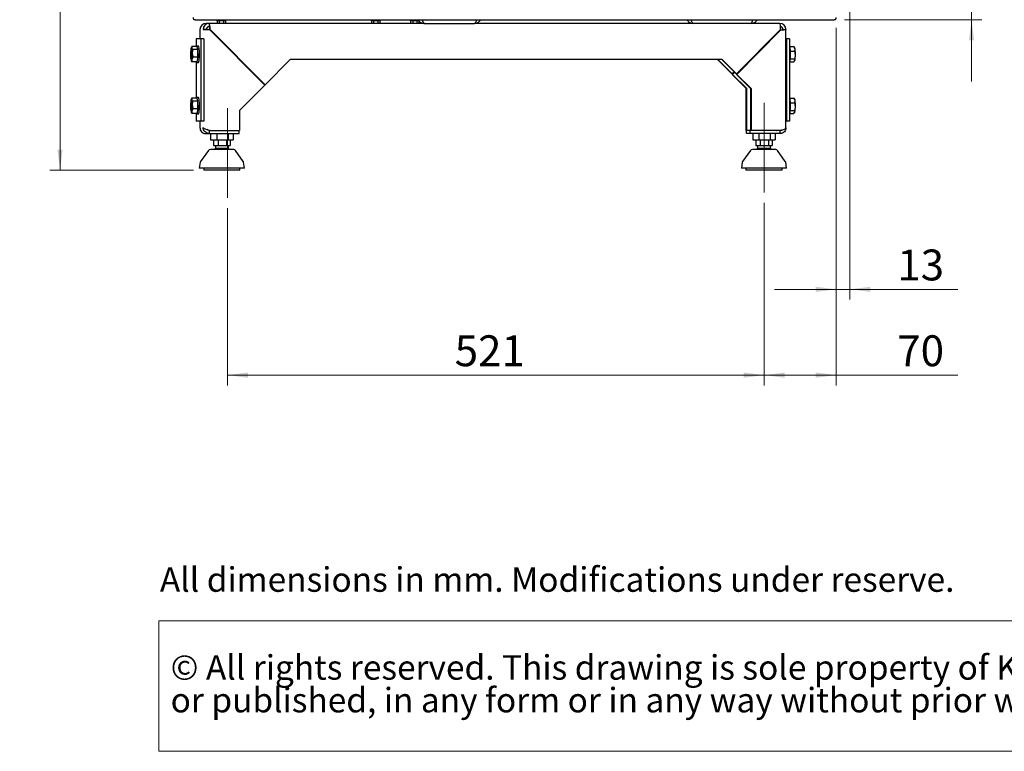
# Paper-space layout 'zijaanzicht' of a CAD drawing. Units: millimetres. Extents: x 76 to 1956, y 66 to 2861.
# Drawn here: x 76 to 1033, y 66 to 776 of the extents above; entities that cross this region are included whole.
import ezdxf

# ---------------------------------------------------------------- set-up
doc = ezdxf.new("R2010")
doc.units = ezdxf.units.MM
doc.styles.add('SLDTEXTSTYLE1', font='TXT', dxfattribs={"width": 0.738397})
doc.styles.add('SLDTEXTSTYLE2', font='TXT', dxfattribs={"width": 0.7})
doc.styles.add('SLDTEXTSTYLE4', font='TXT', dxfattribs={"width": 0.75})
doc.dimstyles.new('SLDDIMSTYLE2', dxfattribs={"dimtxt": 30, "dimasz": 20, "dimexe": 0, "dimexo": 0.0625, "dimgap": 7.5, "dimtad": 1, "dimdec": 0, "dimlfac": 0.5, "dimrnd": 1e-09, "dimzin": 12, "dimdsep": 46, "dimtxsty": 'SLDTEXTSTYLE4', "dimsah": 1, "dimcen": 0.09, "dimadec": 0, "dimazin": 3, "dimtfac": 1, "dimtofl": 0, "dimtmove": 0, "dimatfit": 3, "dimfxl": 0, "dimfrac": 2, "dimtolj": 1, "dimtzin": 12, "dimarcsym": 0})
doc.dimstyles.new('SLDDIMSTYLE3', dxfattribs={"dimtxt": 30, "dimasz": 20, "dimexe": 0, "dimexo": 0.0625, "dimgap": 7.5, "dimtad": 1, "dimdec": 0, "dimlfac": 0.5, "dimrnd": 1e-09, "dimzin": 12, "dimdsep": 46, "dimtxsty": 'SLDTEXTSTYLE4', "dimsah": 1, "dimcen": 0.09, "dimadec": 0, "dimazin": 3, "dimtfac": 1, "dimtmove": 0, "dimatfit": 0, "dimfxl": 0, "dimfrac": 2, "dimtolj": 1, "dimtzin": 12, "dimarcsym": 0})

# ---------------------------------------------------------------- blocks, each defined once
blk = doc.blocks.new('SW_NOTE_2')
at = {"color": 0, "linetype": 'Continuous', "lineweight": 18, "ltscale": 100}
for p, q in [((-1.03, -62.69), (-1.03, 64.08)), ((-1.03, 64.08), (1743.23, 64.08)), ((1743.23, -62.69), (-1.03, -62.69))]:
    blk.add_line(p, q, dxfattribs=at)
at = {"color": 0, "linetype": 'Continuous', "lineweight": 18, "ltscale": 100, "char_height": 23.8125, "attachment_point": 1, "style": 'SLDTEXTSTYLE2'}
for s, insert in [('© All rights reserved. This drawing is sole property of Kal-fire. No part of this drawing may be reproduced,', (10.42, 30.7)), ('or published, in any form or in any way without prior written permission from Kal-fire.', (10.42, -1.05))]:
    blk.add_mtext(s, dxfattribs=dict(at, insert=insert))
blk = doc.blocks.new('_D_37')
at = {"color": 7, "linetype": 'Continuous', "lineweight": 18, "ltscale": 100}
for p, q in [((278.04, 593.29), (278.04, 420.98)), ((799.42, 598.33), (799.42, 420.98)), ((799.42, 430.98), (278.04, 430.98))]:
    blk.add_line(p, q, dxfattribs=at)
for points in [[(278.04, 430.98), (298.04, 428.48), (298.04, 433.48)], [(799.42, 430.98), (779.42, 433.48), (779.42, 428.48)]]:
    blk.add_solid(points, dxfattribs=at)
at = {"color": 7, "linetype": 'Continuous', "lineweight": 18, "ltscale": 100, "insert": (498.83, 469.65), "char_height": 30, "attachment_point": 1, "style": 'SLDTEXTSTYLE4'}
blk.add_mtext('521', dxfattribs=at)
blk = doc.blocks.new('_D_38')
at = {"color": 7, "linetype": 'Continuous', "lineweight": 18, "ltscale": 100}
for p, q in [((869.42, 768.25), (869.42, 420.98)), ((799.42, 598.33), (799.42, 420.98)), ((799.42, 430.98), (869.42, 430.98)), ((869.42, 430.98), (987.57, 430.98))]:
    blk.add_line(p, q, dxfattribs=at)
for points in [[(799.42, 430.98), (819.42, 428.48), (819.42, 433.48)], [(869.42, 430.98), (849.42, 433.48), (849.42, 428.48)]]:
    blk.add_solid(points, dxfattribs=at)
at = {"color": 7, "linetype": 'Continuous', "lineweight": 18, "ltscale": 100, "insert": (928.66, 469.65), "char_height": 30, "attachment_point": 1, "style": 'SLDTEXTSTYLE4'}
blk.add_mtext('70', dxfattribs=at)
blk = doc.blocks.new('_D_40')
at = {"color": 7, "linetype": 'Continuous', "lineweight": 18, "ltscale": 100}
for p, q in [((410.92, 2245.65), (105.53, 2245.65)), ((115.53, 2245.65), (115.53, 630.15)), ((245.24, 630.15), (105.53, 630.15))]:
    blk.add_line(p, q, dxfattribs=at)
for points in [[(115.53, 2245.65), (113.03, 2225.65), (118.03, 2225.65)], [(115.53, 630.15), (118.03, 650.15), (113.03, 650.15)]]:
    blk.add_solid(points, dxfattribs=at)
at = {"color": 7, "linetype": 'Continuous', "lineweight": 18, "ltscale": 100, "char_height": 30, "attachment_point": 1, "rotation": 90, "style": 'SLDTEXTSTYLE4'}
for s, insert in [('- 1666', (76.86, 1435.03)), ('1616', (76.86, 1337.7))]:
    blk.add_mtext(s, dxfattribs=dict(at, insert=insert))
blk = doc.blocks.new('_D_41')
at = {"color": 7, "linetype": 'Continuous', "lineweight": 18, "ltscale": 100}
for p, q in [((1000.81, 975.65), (1000.81, 1035.65)), ((888.42, 975.65), (1010.81, 975.65)), ((1000.81, 776.25), (1000.81, 975.65)), ((877.42, 776.25), (1010.81, 776.25)), ((1000.81, 776.25), (1000.81, 716.25))]:
    blk.add_line(p, q, dxfattribs=at)
for points in [[(1000.81, 975.65), (1003.31, 995.65), (998.31, 995.65)], [(1000.81, 776.25), (998.31, 756.25), (1003.31, 756.25)]]:
    blk.add_solid(points, dxfattribs=at)
at = {"color": 7, "linetype": 'Continuous', "lineweight": 18, "ltscale": 100, "insert": (962.14, 835.54), "char_height": 30, "attachment_point": 1, "rotation": 90, "style": 'SLDTEXTSTYLE4'}
blk.add_mtext('199', dxfattribs=at)
blk = doc.blocks.new('_D_42')
at = {"color": 7, "linetype": 'Continuous', "lineweight": 18, "ltscale": 100}
for p, q in [((882.42, 965.65), (882.42, 504.32)), ((869.42, 768.25), (869.42, 504.32)), ((869.42, 514.32), (809.42, 514.32)), ((869.42, 514.32), (882.42, 514.32)), ((882.42, 514.32), (987.57, 514.32))]:
    blk.add_line(p, q, dxfattribs=at)
for points in [[(869.42, 514.32), (849.42, 516.82), (849.42, 511.82)], [(882.42, 514.32), (902.42, 511.82), (902.42, 516.82)]]:
    blk.add_solid(points, dxfattribs=at)
at = {"color": 7, "linetype": 'Continuous', "lineweight": 18, "ltscale": 100, "insert": (928.66, 552.99), "char_height": 30, "attachment_point": 1, "style": 'SLDTEXTSTYLE4'}
blk.add_mtext('13', dxfattribs=at)

psp = doc.layouts.new('zijaanzicht')

# ---------------------------------------------------------------- linework, layer by layer
at = {"linetype": 'Continuous', "lineweight": 25, "ltscale": 10}
for p, q in [((246.67, 776.25), (867.42, 776.25)), ((267.77, 776.25), (267.77, 775.25)), ((276.57, 775.25), (267.77, 775.25)), ((268.13, 775.25), (268.13, 772.65)), ((270.15, 775.25), (270.15, 772.65)), ((274.19, 775.25), (274.19, 772.65)), ((276.21, 775.25), (276.21, 772.65)), ((276.57, 775.25), (276.57, 776.25)), ((417.67, 776.25), (417.67, 775.25)), ((426.47, 775.25), (417.67, 775.25)), ((418.03, 775.25), (418.03, 772.65)), ((420.05, 775.25), (420.05, 772.65)), ((424.09, 775.25), (424.09, 772.65)), ((426.11, 775.25), (426.11, 772.65)), ((426.47, 775.25), (426.47, 776.25)), ((455.67, 776.25), (455.67, 775.25)), ((464, 775.25), (455.67, 775.25)), ((456.03, 775.25), (456.03, 772.65)), ((458.05, 775.25), (458.05, 772.65)), ((462.09, 775.25), (462.09, 772.65)), ((464.11, 775.25), (464.11, 772.65)), ((792.35, 775.99), (803.92, 775.99)), ((803.92, 775.99), (803.92, 776.25)), ((251.36, 766.65), (251.36, 757.65)), ((254.41, 766.65), (257.38, 766.65)), ((260.36, 772.65), (257.36, 772.65)), ((260.36, 772.65), (260.36, 769.65)), ((469.42, 772.65), (260.36, 772.65)), ((261.32, 766.65), (260.93, 766.65)), ((260.93, 766.65), (261.1, 766.47)), ((314.43, 712.72), (261.14, 766.47)), ((261.32, 766.65), (314.61, 712.9)), ((469.42, 772.65), (517.92, 772.65)), ((814.58, 772.65), (517.92, 772.65)), ((814.97, 765.94), (772.55, 723.15)), ((815.36, 766.65), (772.59, 723.5)), ((815.36, 765.94), (772.94, 723.15)), ((814.97, 765.94), (815.36, 765.94)), ((817.55, 766.65), (820.53, 766.65)), ((820.58, 671.4), (820.58, 766.65)), ((247.64, 757.65), (247.64, 750.09)), ((247.68, 757.65), (247.64, 757.65)), ((252.21, 757.65), (247.68, 757.65)), ((252.21, 757.65), (252.21, 677.65)), ((255.18, 757.65), (252.21, 757.65)), ((255.18, 757.65), (255.18, 677.65)), ((821, 757.65), (820.58, 757.65)), ((821, 757.65), (821, 677.65)), ((823.97, 757.65), (821, 757.65)), ((823.97, 757.65), (823.97, 677.65)), ((243.27, 749.63), (242.91, 748.98)), ((243.28, 749.63), (243.27, 749.63)), ((243.34, 749.6), (243.55, 750.09)), ((243.55, 750.09), (243.43, 748.65)), ((248.23, 750.09), (243.55, 750.09)), ((249.14, 747.22), (244.46, 747.22)), ((248.23, 750.09), (249.14, 747.22)), ((249.95, 750.65), (248.36, 750.65)), ((249.14, 747.22), (249.26, 739.77)), ((824, 750.09), (828.43, 750.09)), ((828.71, 749.63), (828.7, 749.63)), ((829.07, 748.98), (828.71, 749.63)), ((829.21, 745.52), (829.39, 747.8)), ((244.59, 739.77), (243.62, 737.49)), ((249.26, 739.77), (244.59, 739.77)), ((249.26, 739.77), (248.49, 735.21)), ((314.61, 712.9), (339.14, 737.65)), ((758.57, 737.65), (339.14, 737.65)), ((754, 737.65), (768.02, 723.5)), ((754.39, 737.65), (768.41, 723.5)), ((758.17, 737.65), (772.2, 723.5)), ((758.57, 737.65), (772.59, 723.5)), ((824.48, 738.08), (829.08, 738.08)), ((824.6, 745.52), (829.21, 745.52)), ((828.17, 735.21), (829.2, 736.64)), ((242.91, 736.32), (242.98, 736.19)), ((243.81, 735.21), (243.07, 736.24)), ((248.49, 735.21), (243.81, 735.21)), ((247.64, 735.21), (247.64, 700.09)), ((248.36, 734.65), (249.95, 734.65)), ((824, 735.21), (828.17, 735.21)), ((829, 736.19), (829.07, 736.32)), ((768.41, 723.5), (768.02, 723.5)), ((768.37, 723.15), (770.46, 725.26)), ((768.76, 723.15), (768.37, 723.15)), ((768.37, 723.15), (782.04, 709.36)), ((770.3, 725.41), (768.41, 723.5)), ((768.76, 723.15), (770.65, 725.06)), ((768.76, 723.15), (782.43, 709.36)), ((772.2, 723.5), (772.59, 723.5)), ((772.55, 723.15), (772.94, 723.15)), ((772.55, 723.15), (786.22, 709.36)), ((772.94, 723.15), (786.61, 709.36)), ((289.89, 687.97), (314.43, 712.72)), ((314.26, 712.9), (314.61, 712.9)), ((782.43, 709.36), (782.04, 709.36)), ((782.04, 668.72), (782.04, 709.36)), ((782.43, 668.72), (782.43, 709.36)), ((786.22, 709.36), (786.61, 709.36)), ((786.22, 709.36), (786.22, 668.72)), ((786.61, 709.36), (786.61, 668.72)), ((243.27, 699.63), (242.91, 698.98)), ((243.28, 699.63), (243.27, 699.63)), ((243.34, 699.6), (243.55, 700.09)), ((243.55, 700.09), (243.43, 698.65)), ((248.23, 700.09), (243.55, 700.09)), ((248.23, 700.09), (249.14, 697.22)), ((249.95, 700.65), (248.36, 700.65)), ((824, 700.09), (828.43, 700.09)), ((828.71, 699.63), (828.7, 699.63)), ((829.07, 698.98), (828.71, 699.63)), ((244.59, 689.77), (243.62, 687.49)), ((249.14, 697.22), (244.46, 697.22)), ((249.26, 689.77), (244.59, 689.77)), ((249.26, 689.77), (248.49, 685.21)), ((249.14, 697.22), (249.26, 689.77)), ((824.6, 695.52), (829.21, 695.52)), ((829.21, 695.52), (829.39, 697.8)), ((242.91, 686.32), (242.98, 686.19)), ((243.81, 685.21), (243.07, 686.24)), ((248.49, 685.21), (243.81, 685.21)), ((247.64, 685.21), (247.64, 677.65)), ((248.36, 684.65), (249.95, 684.65)), ((289.89, 687.97), (289.89, 668.72)), ((824, 685.21), (828.17, 685.21)), ((824.48, 688.08), (829.08, 688.08)), ((828.17, 685.21), (829.2, 686.64)), ((829, 686.19), (829.07, 686.32)), ((247.68, 677.65), (247.64, 677.65)), ((252.21, 677.65), (247.68, 677.65)), ((251.36, 677.65), (251.36, 671.4)), ((251.37, 671.4), (251.41, 671.65)), ((251.44, 671.4), (251.48, 671.17)), ((255.18, 677.65), (252.21, 677.65)), ((821, 677.65), (820.58, 677.65)), ((823.97, 677.65), (821, 677.65)), ((256.97, 665.65), (260.74, 665.65)), ((260.36, 668.72), (260.58, 668.72)), ((260.38, 668.95), (260.75, 668.72)), ((260.74, 665.65), (260.74, 668.65)), ((260.74, 665.65), (289.49, 665.65)), ((261.14, 668.72), (260.75, 668.72)), ((261.14, 668.72), (289.89, 668.72)), ((261.3, 668.65), (289.49, 668.65)), ((261.79, 665.65), (261.79, 659.65)), ((262.6, 668.65), (262.6, 668.72)), ((264.04, 668.65), (264.04, 668.72)), ((267.88, 665.65), (267.88, 659.65)), ((274.17, 668.65), (274.17, 668.72)), ((278.83, 665.65), (278.83, 659.65)), ((282.87, 668.65), (282.87, 668.72)), ((283.68, 665.65), (283.68, 659.65)), ((289.49, 665.65), (289.49, 668.65)), ((782.04, 668.72), (782.43, 668.72)), ((782.1, 665.65), (782.1, 668.65)), ((785.87, 668.65), (782.1, 668.65)), ((785.87, 665.65), (782.1, 665.65)), ((786.22, 668.72), (782.43, 668.72)), ((785.87, 665.65), (785.87, 668.65)), ((814.96, 668.65), (785.87, 668.65)), ((814.96, 665.65), (785.87, 665.65)), ((786.61, 668.72), (786.22, 668.72)), ((815.36, 668.72), (786.61, 668.72)), ((788.25, 665.65), (788.25, 659.65)), ((789.06, 668.65), (789.06, 668.72)), ((790.49, 668.65), (790.49, 668.72)), ((794.34, 665.65), (794.34, 659.65)), ((800.63, 668.65), (800.63, 668.72)), ((805.29, 665.65), (805.29, 659.65)), ((809.33, 668.65), (809.33, 668.72)), ((810.14, 665.65), (810.14, 659.65)), ((811.19, 668.65), (811.42, 668.69)), ((814.96, 665.65), (814.96, 668.65)), ((261.79, 659.65), (267.88, 659.65)), ((264.67, 659.15), (264.67, 654.15)), ((269.16, 659.15), (264.67, 659.15)), ((264.67, 654.15), (269.16, 654.15)), ((266.49, 654.15), (266.49, 651.22)), ((276.21, 651.22), (266.49, 651.22)), ((266.74, 659.65), (266.74, 659.15)), ((267.88, 659.65), (278.83, 659.65)), ((269.16, 659.15), (269.16, 654.15)), ((277.23, 659.15), (269.16, 659.15)), ((269.16, 654.15), (277.23, 654.15)), ((278.99, 651.22), (276.21, 651.22)), ((277.23, 659.15), (277.23, 654.15)), ((280.81, 659.15), (277.23, 659.15)), ((277.23, 654.15), (280.81, 654.15)), ((278.74, 659.15), (278.74, 659.65)), ((278.83, 659.65), (283.68, 659.65)), ((278.99, 651.22), (278.99, 654.15)), ((280.81, 659.15), (280.81, 654.15)), ((788.25, 659.65), (794.34, 659.65)), ((791.13, 659.15), (791.13, 654.15)), ((795.62, 659.15), (791.13, 659.15)), ((791.13, 654.15), (795.62, 654.15)), ((792.29, 650.63), (791.84, 650.13)), ((792.95, 654.15), (792.95, 651.22)), ((802.67, 651.22), (792.95, 651.22)), ((793.2, 659.65), (793.2, 659.15)), ((794.34, 659.65), (805.29, 659.65)), ((795.62, 659.15), (795.62, 654.15)), ((803.69, 659.15), (795.62, 659.15)), ((795.62, 654.15), (803.69, 654.15)), ((805.45, 651.22), (802.67, 651.22)), ((803.69, 659.15), (803.69, 654.15)), ((807.26, 659.15), (803.69, 659.15)), ((803.69, 654.15), (807.26, 654.15)), ((805.2, 659.15), (805.2, 659.65)), ((805.29, 659.65), (810.14, 659.65)), ((805.8, 650.89), (805.35, 651.25)), ((805.45, 651.22), (805.45, 654.15)), ((807.26, 659.15), (807.26, 654.15)), ((259.64, 649.3), (252, 638.52)), ((293.47, 638.52), (285.84, 649.3)), ((786.1, 649.3), (778.46, 638.52)), ((819.93, 638.52), (812.29, 649.3)), ((251.66, 637.69), (250.74, 632.15)), ((294.74, 632.15), (250.74, 632.15)), ((255.24, 632.15), (255.24, 630.15)), ((290.24, 630.15), (290.24, 632.15)), ((294.74, 632.15), (293.81, 637.69)), ((778.12, 637.69), (777.2, 632.15)), ((821.2, 632.15), (777.2, 632.15)), ((781.7, 632.15), (781.7, 630.15)), ((816.7, 630.15), (816.7, 632.15)), ((821.2, 632.15), (820.27, 637.69)), ((282.46, 630.15), (255.24, 630.15)), ((290.24, 630.15), (282.46, 630.15)), ((808.91, 630.15), (781.7, 630.15)), ((816.7, 630.15), (808.91, 630.15))]:
    psp.add_line(p, q, dxfattribs=at)
at = {"color": 7, "linetype": 'Continuous', "lineweight": 18, "ltscale": 10}
for p, q in [((278.04, 690.36), (278.04, 603.29)), ((799.42, 695.4), (799.42, 608.33))]:
    psp.add_line(p, q, dxfattribs=at)
at = {"linetype": 'Continuous', "lineweight": 25, "ltscale": 10, "flags": 128}
for points in [[(815.36, 766.65), (815.34, 767.82), (815.3, 768.94), (815.23, 769.98), (815.13, 770.89), (815.01, 771.64), (814.88, 772.19), (814.73, 772.53), (814.58, 772.65)], [(243.43, 748.65), (243.32, 748.93), (243.22, 749.09), (243.1, 749.15), (242.99, 749.09), (242.89, 748.93), (242.78, 748.65), (242.68, 748.28), (242.59, 747.8)], [(249.4, 742.65), (249.38, 744.37), (249.31, 746.01), (249.19, 747.49), (249.04, 748.74), (248.85, 749.72), (248.64, 750.36), (248.42, 750.64), (248.19, 750.54), (247.98, 750.09)], [(250.99, 742.65), (250.97, 744.37), (250.89, 746.01), (250.78, 747.49), (250.62, 748.74), (250.43, 749.72), (250.22, 750.36), (250, 750.64), (249.95, 750.65)], [(823.97, 750.18), (824.01, 750.08), (824.21, 749.27), (824.38, 748.15), (824.52, 746.77), (824.61, 745.2), (824.66, 743.51), (824.66, 741.78), (824.61, 740.09), (824.52, 738.52), (824.38, 737.15), (824.21, 736.03), (824.01, 735.22), (823.97, 735.12)], [(242.78, 736.64), (242.89, 736.37), (242.99, 736.2), (243.1, 736.15), (243.22, 736.2), (243.32, 736.37), (243.43, 736.64), (243.53, 737.02), (243.62, 737.49)], [(247.98, 735.21), (248.19, 734.75), (248.42, 734.66), (248.64, 734.94), (248.85, 735.58), (249.04, 736.55), (249.19, 737.81), (249.31, 739.29), (249.38, 740.93), (249.4, 742.65)], [(249.95, 734.65), (250, 734.66), (250.22, 734.94), (250.43, 735.58), (250.62, 736.55), (250.78, 737.81), (250.89, 739.29), (250.97, 740.93), (250.99, 742.65)], [(829.2, 736.64), (829.1, 736.37), (829.07, 736.32)], [(243.43, 698.65), (243.32, 698.93), (243.22, 699.09), (243.1, 699.15), (242.99, 699.09), (242.89, 698.93), (242.78, 698.65), (242.68, 698.28), (242.59, 697.8)], [(249.4, 692.65), (249.38, 694.37), (249.31, 696.01), (249.19, 697.49), (249.04, 698.74), (248.85, 699.72), (248.64, 700.36), (248.42, 700.64), (248.19, 700.54), (247.98, 700.09)], [(250.99, 692.65), (250.97, 694.37), (250.89, 696.01), (250.78, 697.49), (250.62, 698.74), (250.43, 699.72), (250.22, 700.36), (250, 700.64), (249.95, 700.65)], [(823.97, 700.18), (824.01, 700.08), (824.21, 699.27), (824.38, 698.15), (824.52, 696.77), (824.61, 695.2), (824.66, 693.51), (824.66, 691.78), (824.61, 690.09), (824.52, 688.52), (824.38, 687.15), (824.21, 686.03), (824.01, 685.22), (823.97, 685.12)], [(247.98, 685.21), (248.19, 684.75), (248.42, 684.66), (248.64, 684.94), (248.85, 685.58), (249.04, 686.55), (249.19, 687.81), (249.31, 689.29), (249.38, 690.93), (249.4, 692.65)], [(249.95, 684.65), (250, 684.66), (250.22, 684.94), (250.43, 685.58), (250.62, 686.55), (250.78, 687.81), (250.89, 689.29), (250.97, 690.93), (250.99, 692.65)], [(242.78, 686.64), (242.89, 686.37), (242.99, 686.2), (243.1, 686.15), (243.22, 686.2), (243.32, 686.37), (243.43, 686.64), (243.53, 687.02), (243.62, 687.49)], [(829.2, 686.64), (829.1, 686.37), (829.07, 686.32)]]:
    psp.add_lwpolyline(points, dxfattribs=at)
at = {"linetype": 'Continuous', "lineweight": 25, "ltscale": 100}
for centre, radius, start, end in [((257.38, 766.67), 5.97, 90.2472, 180.24508), ((260.38, 766.67), 5.97, 90.2472, 180.24508), ((260.37, 766.66), 2.99, 90.2472, 180.24508), ((814.55, 766.67), 5.97, 359.75492, 89.7528), ((814.56, 766.66), 2.99, 359.79528, 76.42721), ((278.31, 742.86), 36.07, 172.1226, 181.68795), ((221.38, 743.84), 22.57, 359.12702, 12.3119), ((825.63, 747.4), 3.79, 6.1755, 24.64364), ((793.67, 742.86), 36.07, 358.31205, 7.8774), ((264.83, 741.45), 22.57, 179.12702, 192.3119), ((207.9, 742.43), 36.07, 352.1226, 1.68795), ((807.15, 741.45), 22.57, 347.6881, 0.87298), ((221.38, 693.84), 22.57, 359.12702, 12.3119), ((825.63, 697.4), 3.79, 6.1755, 24.64364), ((278.31, 692.86), 36.07, 172.1226, 181.68795), ((264.83, 691.45), 22.57, 179.12702, 192.3119), ((207.9, 692.43), 36.07, 352.1226, 1.68795), ((807.15, 691.45), 22.57, 347.6881, 0.87298), ((793.67, 692.86), 36.07, 358.31205, 7.8774), ((261.27, 648.15), 2, 90, 144.68879), ((284.2, 648.15), 2, 35.31121, 90), ((787.73, 648.15), 2, 90, 144.68879), ((810.66, 648.15), 2, 35.31121, 90), ((253.64, 637.37), 2, 144.68879, 170.53768), ((291.84, 637.37), 2, 9.46232, 35.31121), ((780.09, 637.37), 2, 144.68879, 170.53768), ((818.3, 637.37), 2, 9.46232, 35.31121)]:
    psp.add_arc(centre, radius, start, end, dxfattribs=at)
for major_axis, ratio in [((0, 6), 0.159737), ((0, 3), 0.188948)]:
    psp.add_ellipse((260.36, 766.65), major_axis=major_axis, ratio=ratio, start_param=4.712389, end_param=6.283185, dxfattribs=at)
at = {"linetype": 'Continuous', "lineweight": 25, "ltscale": 10}
for points in [[(244.67, 778.25), (244.7, 777.99), (244.76, 777.46), (245.22, 776.8), (245.88, 776.34), (246.41, 776.28), (246.67, 776.25)], [(867.42, 776.25), (867.68, 776.28), (868.2, 776.34), (868.87, 776.8), (869.33, 777.46), (869.39, 777.99), (869.42, 778.25)], [(261.14, 766.47), (260.35, 766.49), (258.77, 766.51), (256.62, 766.56), (254.99, 766.6), (254.6, 766.63), (254.41, 766.65)], [(251.41, 671.65), (251.47, 670.86), (251.58, 669.29), (252.86, 667.31), (254.73, 665.92), (256.23, 665.74), (256.97, 665.65)], [(260.74, 665.65), (259.93, 665.74), (258.31, 665.92), (256.25, 667.31), (254.77, 669.29), (254.53, 670.86), (254.41, 671.65)]]:
    psp.add_open_spline(points, degree=3, dxfattribs=at)
for points, knots in [([(463.42, 776.25), (463.61, 775.87), (464.18, 774.76), (465.87, 773.48), (467.79, 772.73), (469.01, 772.67), (469.42, 772.65)], [0, 0, 0, 0, 0.172947, 0.503776, 0.834605, 1, 1, 1, 1]), ([(469.42, 772.65), (469.17, 772.76), (468.69, 772.97), (468.03, 774.37), (467.62, 775.71), (467.45, 776.25)], [0, 0, 0, 0, 0.372798, 0.745596, 1, 1, 1, 1]), ([(519.89, 776.25), (519.77, 775.87), (519.44, 774.76), (518.89, 773.48), (518.35, 772.73), (518.03, 772.67), (517.92, 772.65)], [0, 0, 0, 0, 0.172947, 0.503776, 0.834605, 1, 1, 1, 1]), ([(517.92, 772.65), (518.83, 772.76), (520.65, 772.97), (522.82, 774.37), (523.59, 775.71), (523.9, 776.25)], [0, 0, 0, 0, 0.372798, 0.745596, 1, 1, 1, 1]), ([(724.43, 776.25), (724.75, 775.71), (725.52, 774.37), (727.69, 772.97), (729.51, 772.76), (730.42, 772.65)], [0, 0, 0, 0, 0.254404, 0.627202, 1, 1, 1, 1]), ([(730.42, 772.65), (730.2, 772.73), (729.77, 772.89), (729.12, 774.21), (728.67, 775.42), (728.45, 776.21), (728.44, 776.25)], [0, 0, 0, 0, 0.328644, 0.657315, 0.985986, 1, 1, 1, 1]), ([(788.38, 776.25), (788.22, 775.71), (787.8, 774.37), (787.15, 772.97), (786.66, 772.76), (786.42, 772.65)], [0, 0, 0, 0, 0.254404, 0.627202, 1, 1, 1, 1]), ([(786.42, 772.65), (787.24, 772.73), (788.88, 772.89), (790.96, 774.21), (792.22, 775.42), (792.51, 776.21), (792.52, 776.25)], [0, 0, 0, 0, 0.3286439, 0.6573148, 0.9859859, 1, 1, 1, 1]), ([(260, 766.5), (259.86, 766.5), (259.33, 766.52), (258.49, 766.56), (257.67, 766.6), (257.48, 766.63), (257.38, 766.65)], [0, 0, 0, 0, 0.106187, 0.404124, 0.702062, 1, 1, 1, 1]), ([(817.53, 766.59), (817.53, 766.55), (817.53, 766.45), (817.01, 766.29), (816.12, 766.12), (815.35, 766), (814.97, 765.94)], [0, 0, 0, 0, 0.182031, 0.454688, 0.727344, 1, 1, 1, 1]), ([(820.47, 766.59), (820.48, 766.55), (820.48, 766.45), (819.44, 766.29), (817.67, 766.12), (816.13, 766), (815.36, 765.94)], [0, 0, 0, 0, 0.182031, 0.454688, 0.727344, 1, 1, 1, 1]), ([(243.43, 748.65), (243.44, 748.62), (243.6, 748.13), (244.05, 747.66), (244.46, 747.22)], [0, 0, 0, 0, 0.070215, 1, 1, 1, 1]), ([(244.46, 747.22), (244.23, 746.25), (243.95, 745.02), (243.95, 743.76), (243.95, 743.5)], [0, 0, 0, 0, 0.7873196, 1, 1, 1, 1]), ([(829.39, 747.8), (829.38, 747.86), (829.24, 748.63), (828.82, 749.39), (828.43, 750.09)], [0, 0, 0, 0, 0.070215, 1, 1, 1, 1]), ([(243.62, 737.49), (243.61, 737.44), (243.49, 736.66), (243.65, 735.91), (243.81, 735.21)], [0, 0, 0, 0, 0.0702148, 1, 1, 1, 1]), ([(243.95, 743.5), (244.04, 742.47), (244.16, 741.21), (244.52, 740), (244.59, 739.77)], [0, 0, 0, 0, 0.813477, 1, 1, 1, 1]), ([(829.08, 738.08), (829.33, 739.04), (829.66, 740.27), (829.71, 741.53), (829.72, 741.8)], [0, 0, 0, 0, 0.78732, 1, 1, 1, 1]), ([(829.2, 736.64), (829.21, 736.68), (829.36, 737.16), (829.21, 737.64), (829.08, 738.08)], [0, 0, 0, 0, 0.070215, 1, 1, 1, 1]), ([(829.72, 741.8), (829.66, 742.82), (829.58, 744.08), (829.26, 745.29), (829.21, 745.52)], [0, 0, 0, 0, 0.8134766, 1, 1, 1, 1]), ([(243.43, 698.65), (243.44, 698.62), (243.6, 698.13), (244.05, 697.66), (244.46, 697.22)], [0, 0, 0, 0, 0.070215, 1, 1, 1, 1]), ([(829.39, 697.8), (829.38, 697.86), (829.24, 698.63), (828.82, 699.39), (828.43, 700.09)], [0, 0, 0, 0, 0.070215, 1, 1, 1, 1]), ([(244.46, 697.22), (244.23, 696.25), (243.95, 695.02), (243.95, 693.76), (243.95, 693.5)], [0, 0, 0, 0, 0.7873196, 1, 1, 1, 1]), ([(243.95, 693.5), (244.04, 692.47), (244.16, 691.21), (244.52, 690), (244.59, 689.77)], [0, 0, 0, 0, 0.813477, 1, 1, 1, 1]), ([(829.08, 688.08), (829.33, 689.04), (829.66, 690.27), (829.71, 691.53), (829.72, 691.8)], [0, 0, 0, 0, 0.78732, 1, 1, 1, 1]), ([(829.72, 691.8), (829.66, 692.82), (829.58, 694.08), (829.26, 695.29), (829.21, 695.52)], [0, 0, 0, 0, 0.813477, 1, 1, 1, 1]), ([(243.62, 687.49), (243.61, 687.44), (243.49, 686.66), (243.65, 685.91), (243.81, 685.21)], [0, 0, 0, 0, 0.0702148, 1, 1, 1, 1]), ([(829.2, 686.64), (829.21, 686.68), (829.36, 687.16), (829.21, 687.64), (829.08, 688.08)], [0, 0, 0, 0, 0.070215, 1, 1, 1, 1]), ([(254.41, 671.65), (254.57, 671.43), (254.9, 670.99), (256.27, 670.33), (258.08, 669.67), (259.81, 669.13), (260.83, 668.82), (261.14, 668.72)], [0, 0, 0, 0, 0.2248565, 0.4497502, 0.6746442, 0.8995379, 1, 1, 1, 1]), ([(260.74, 668.65), (260.33, 668.7), (259.5, 668.8), (258.68, 669.22), (258.42, 669.57), (258.4, 669.58)], [0, 0, 0, 0, 0.485269, 0.970537, 1, 1, 1, 1]), ([(820.48, 671.33), (820.42, 670.65), (820.31, 669.19), (819.07, 667.31), (817.2, 665.92), (815.71, 665.74), (814.96, 665.65)], [0, 0, 0, 0, 0.222939, 0.481959, 0.74098, 1, 1, 1, 1]), ([(815.36, 668.72), (816.05, 668.94), (817.43, 669.38), (819.13, 670.04), (820.25, 670.69), (820.61, 671.15), (820.57, 671.39), (820.57, 671.4)], [0, 0, 0, 0, 0.245379, 0.490799, 0.73622, 0.98164, 1, 1, 1, 1]), ([(816.13, 668.97), (816.09, 668.94), (815.76, 668.68), (815.33, 668.66), (814.96, 668.65)], [0, 0, 0, 0, 0.1261717, 1, 1, 1, 1]), ([(266.58, 651.25), (266.3, 651.04), (265.87, 650.73), (265.53, 650.31), (265.41, 650.17)], [0, 0, 0, 0, 0.6414016, 1, 1, 1, 1]), ([(280.07, 650.17), (279.94, 650.32), (279.6, 650.73), (279.18, 651.04), (278.92, 651.24)], [0, 0, 0, 0, 0.3825708, 1, 1, 1, 1]), ([(793.04, 651.25), (792.76, 651.04), (792.33, 650.73), (791.99, 650.31), (791.86, 650.17)], [0, 0, 0, 0, 0.641402, 1, 1, 1, 1]), ([(806.53, 650.17), (806.4, 650.32), (806.06, 650.73), (805.63, 651.04), (805.37, 651.24)], [0, 0, 0, 0, 0.382571, 1, 1, 1, 1]), ([(806.56, 650.14), (806.43, 650.3), (806.3, 650.47), (806.13, 650.61), (806.13, 650.61)], [0, 0, 0, 0, 0.987008, 1, 1, 1, 1]), ([(262.85, 650.15), (262.81, 650.15), (262.37, 650.15), (262.11, 650.15), (261.88, 650.15)], [0, 0, 0, 0, 0.092467, 1, 1, 1, 1]), ([(284.2, 650.15), (284.16, 650.15), (284.08, 650.15), (283.36, 650.15), (282.25, 650.15), (280.81, 650.15), (279.14, 650.15), (277.25, 650.15), (275.13, 650.15), (272.83, 650.15), (270.48, 650.15), (268.22, 650.15), (266.2, 650.15), (264.49, 650.15), (263.62, 650.15), (263.2, 650.15)], [0, 0, 0, 0, 0.080521, 0.161043, 0.239891, 0.315592, 0.387014, 0.458437, 0.534138, 0.612986, 0.693507, 0.774028, 0.852876, 0.928577, 1, 1, 1, 1]), ([(789.31, 650.15), (789.27, 650.15), (788.82, 650.15), (788.57, 650.15), (788.34, 650.15)], [0, 0, 0, 0, 0.092474, 1, 1, 1, 1]), ([(810.66, 650.15), (810.62, 650.15), (810.54, 650.15), (809.82, 650.15), (808.71, 650.15), (807.27, 650.15), (805.6, 650.15), (803.71, 650.15), (801.59, 650.15), (799.29, 650.15), (796.94, 650.15), (794.68, 650.15), (792.66, 650.15), (790.94, 650.15), (790.08, 650.15), (789.66, 650.15)], [0, 0, 0, 0, 0.080521, 0.161043, 0.239891, 0.315592, 0.387014, 0.458437, 0.534138, 0.612986, 0.693507, 0.774028, 0.852876, 0.928577, 1, 1, 1, 1])]:
    psp.add_open_spline(points, degree=3, knots=knots, dxfattribs=at)

# ---------------------------------------------------------------- block references
at = {"color": 7, "linetype": 'Continuous', "lineweight": 18, "ltscale": 10}
psp.add_blockref('SW_NOTE_2', (212.51, 128.26), dxfattribs=at)

# ---------------------------------------------------------------- texts
at = {"color": 179, "linetype": 'Continuous', "lineweight": 18, "ltscale": 100, "insert": (212.51, 244.34), "char_height": 23.8125, "attachment_point": 1, "style": 'SLDTEXTSTYLE1'}
psp.add_mtext('All dimensions in mm. Modifications under reserve.', dxfattribs=at)

# ---------------------------------------------------------------- dimensions: what is measured, and where the dimension line sits
at = {"color": 7, "linetype": 'Continuous', "lineweight": 18, "ltscale": 10}
dim = psp.add_linear_dim(base=(115.53, 630.15), p1=(420.92, 2245.65), p2=(255.24, 630.15), angle=90, text='<> - 1666', dimstyle='SLDDIMSTYLE2', dxfattribs=at)
dim.commit()
dim.dimension.update_dxf_attribs({"geometry": '_D_40', "text_midpoint": (115.53, 1441.99), "dimtype": 160})
dim = psp.add_linear_dim(base=(1000.81, 975.65), p1=(867.42, 776.25), p2=(878.42, 975.65), angle=90, dimstyle='SLDDIMSTYLE3', dxfattribs=at)
dim.commit()
dim.dimension.update_dxf_attribs({"geometry": '_D_41', "text_midpoint": (1000.81, 868.65), "dimtype": 160})
for base, p1, p2, dimstyle, picture, middle in [((882.41771851, 514.31763272), (869.41771851, 778.24710557), (882.41771851, 975.64710557), 'SLDDIMSTYLE3', '_D_42', (950.17765782, 514.31763272)), ((869.42, 430.98), (799.42, 608.33), (869.42, 778.25), 'SLDDIMSTYLE2', '_D_38', (950.18, 430.98)), ((278.04, 430.98), (799.42, 608.33), (278.04, 603.29), 'SLDDIMSTYLE2', '_D_37', (531.93, 430.98))]:
    dim = psp.add_linear_dim(base=base, p1=p1, p2=p2, dimstyle=dimstyle, dxfattribs=at)
    dim.commit()
    dim.dimension.update_dxf_attribs({"geometry": picture, "text_midpoint": middle, "dimtype": 160})

doc.saveas('drawing.dxf')
